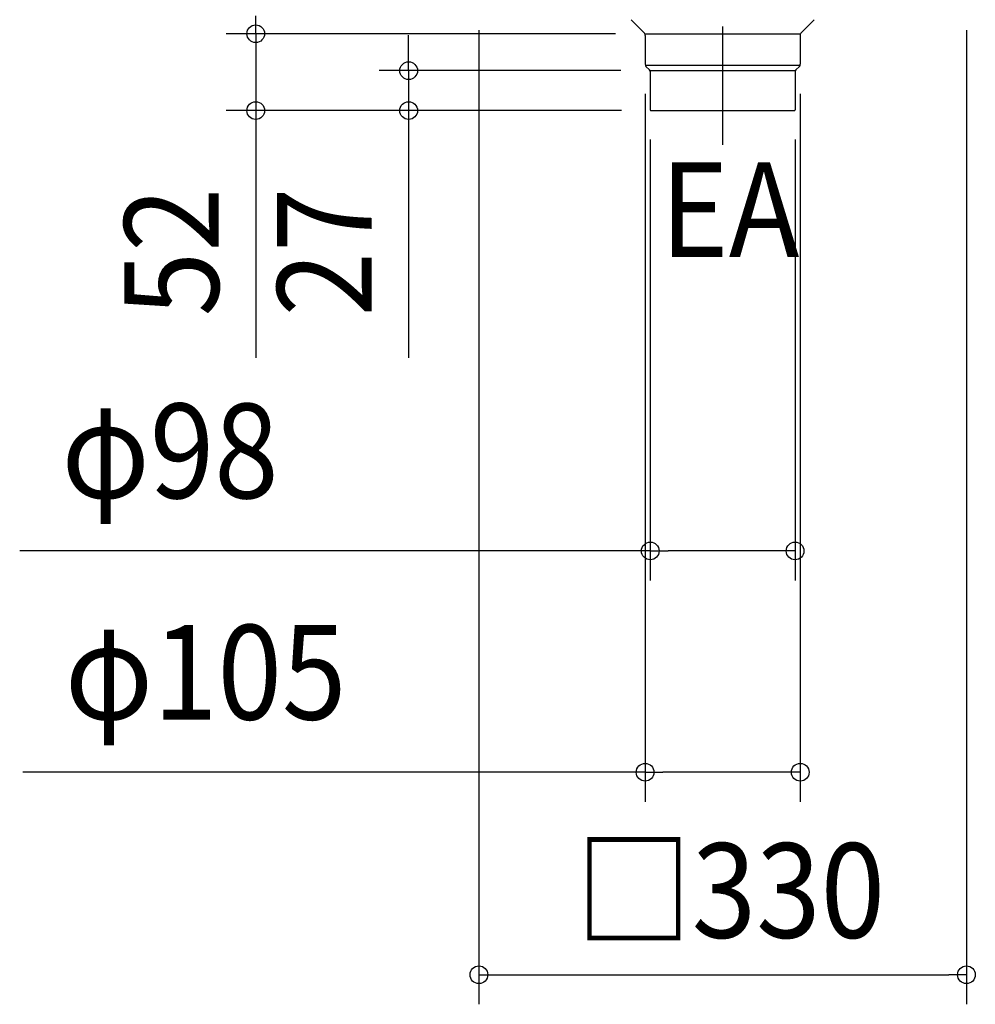
# Model space of a CAD drawing. Extents: x -476 to 734, y -844 to 521.
# Drawn here: x -476 to 171, y -844 to -178 of the extents above; entities that cross this region are included whole.
import ezdxf
from ezdxf.enums import TextEntityAlignment as Align

# ---------------------------------------------------------------- set-up
doc = ezdxf.new("R2010")
doc.units = 0
doc.header["$LTSCALE"] = 20
doc.header["$PDMODE"] = 3
doc.header["$PDSIZE"] = -2
doc.linetypes.add('DASHDOT', pattern=[5.5, 4, -0.6, 0.3, -0.6])
doc.layers.get('DEFPOINTS').update_dxf_attribs({"linetype": 'CONTINUOUS'})
for name, color, linetype in [('BASIS', 6, 'DASHDOT'), ('DETAIL', 5, 'CONTINUOUS'), ('NOTE', 4, 'CONTINUOUS'), ('OUTLINE', 3, 'CONTINUOUS'), ('SIZE', 30, 'CONTINUOUS')]:
    doc.layers.add(name, color=color, linetype=linetype)
doc.styles.get("Standard").update_dxf_attribs({"font": 'SIMPLEX.shx', "width": 0.9, "height": 64, "bigfont": 'BIGFONT.shx'})

msp = doc.modelspace()

# ---------------------------------------------------------------- linework, layer by layer
at = {"layer": 'BASIS', "color": 6, "linetype": 'DASHDOT'}
msp.add_line((0, -262.63), (0, 184.81), dxfattribs=at)
at = {"layer": 'DEFPOINTS', "color": 30, "linetype": 'CONTINUOUS'}
for p in [(-52.5, -187.5), (-212.56, -212.5), (-52.5, -208.17), (-49, -212.5), (52.5, -208.17), (-316.07, -239.5), (-49, -239), (-48.5, -239.5), (-48.5, -239.5), (49, -239), (49, -537.45), (52.5, -687.19), (165, -824.19)]:
    msp.add_point(p, dxfattribs=at)
at = {"layer": 'DETAIL', "color": 5, "linetype": 'CONTINUOUS'}
for p, q in [((-61.97, -178.03), (-53.38, -186.62)), ((61.97, -178.03), (53.38, -186.62)), ((-52.5, -187.5), (52.5, -187.5)), ((-52.5, -188.74), (-52.5, -208.17)), ((52.5, -188.74), (52.5, -208.17)), ((52.5, -209), (-52.5, -209)), ((-51.91, -209.59), (-49.44, -212.06)), ((-49, -212.5), (49, -212.5)), ((-49, -213.12), (-49, -239)), ((49, -213.12), (49, -239)), ((51.91, -209.59), (49.44, -212.06)), ((-48.5, -239.5), (48.5, -239.5))]:
    msp.add_line(p, q, dxfattribs=at)
for centre, radius, start, end in [((-55.5, -188.74), 3, 0, 45), ((55.5, -188.74), 3, 135, 180), ((-50.5, -208.17), 2, 180, 225), ((-50.5, -213.12), 1.5, 0, 45), ((50.5, -213.12), 1.5, 135, 180), ((50.5, -208.17), 2, 315, 0), ((-48.5, -239), 0.5, 180, 270), ((48.5, -239), 0.5, 270, 0)]:
    msp.add_arc(centre, radius, start, end, dxfattribs=at)
at = {"layer": 'OUTLINE', "color": 3, "linetype": 'CONTINUOUS'}
for p, q in [((-61.97, -178.03), (-53.38, -186.62)), ((61.97, -178.03), (53.38, -186.62)), ((-52.5, -188.74), (-52.5, -208.17)), ((52.5, -188.74), (52.5, -208.17)), ((-51.91, -209.59), (-49.44, -212.06)), ((-49, -213.12), (-49, -239)), ((49, -213.12), (49, -239)), ((51.91, -209.59), (49.44, -212.06)), ((-48.5, -239.5), (48.5, -239.5))]:
    msp.add_line(p, q, dxfattribs=at)
for centre, radius, start, end in [((-55.5, -188.74), 3, 0, 45), ((55.5, -188.74), 3, 135, 180), ((-50.5, -208.17), 2, 180, 225), ((-50.5, -213.12), 1.5, 0, 45), ((50.5, -213.12), 1.5, 135, 180), ((50.5, -208.17), 2, 315, 0), ((-48.5, -239), 0.5, 180, 270), ((48.5, -239), 0.5, 270, 0)]:
    msp.add_arc(centre, radius, start, end, dxfattribs=at)
at = {"layer": 'SIZE', "color": 30, "linetype": 'CONTINUOUS'}
for p, q in [((-316.07, -187.5), (-316.07, -175.5)), ((-165, -185), (-165, -844.19)), ((165, -185), (165, -844.19)), ((-72.5, -187.5), (-336.07, -187.5)), ((-316.07, -187.5), (-316.07, -239.5)), ((-212.56, -200.5), (-212.56, -188.5)), ((-212.56, -212.5), (-212.56, -200.5)), ((-69, -212.5), (-232.56, -212.5)), ((-212.56, -212.5), (-212.56, -239.5)), ((-52.5, -228.17), (-52.5, -707.19)), ((52.5, -228.17), (52.5, -707.19)), ((-68.5, -239.5), (-336.07, -239.5)), ((-316.07, -239.5), (-316.07, -251.5)), ((-68.5, -239.5), (-232.56, -239.5)), ((-212.56, -239.5), (-212.56, -251.5)), ((-316.07, -251.5), (-316.07, -406.76)), ((-212.56, -251.5), (-212.56, -406.76)), ((-49, -259), (-49, -557.45)), ((49, -259), (49, -557.45)), ((-49, -537.45), (-475.84, -537.45)), ((-49, -537.45), (-37, -537.45)), ((37, -537.45), (-37, -537.45)), ((49, -537.45), (37, -537.45)), ((-52.5, -687.19), (-473.72, -687.19)), ((-52.5, -687.19), (-40.5, -687.19)), ((40.5, -687.19), (-40.5, -687.19)), ((52.5, -687.19), (40.5, -687.19)), ((-165, -824.19), (-153, -824.19)), ((-153, -824.19), (153, -824.19)), ((165, -824.19), (153, -824.19))]:
    msp.add_line(p, q, dxfattribs=at)
for centre in [(-316.07, -187.5), (-212.56, -212.5), (-316.07, -239.5), (-212.56, -239.5), (-49, -537.45), (49, -537.45), (-52.5, -687.19), (52.5, -687.19), (-165, -824.19), (165, -824.19)]:
    msp.add_circle(centre, 6, dxfattribs=at)

# ---------------------------------------------------------------- texts
at = {"layer": 'NOTE', "color": 4, "linetype": 'CONTINUOUS', "width": 0.9}
msp.add_text('EA', height=64, dxfattribs=at).set_placement((-42.14, -338.57))
at = {"layer": 'SIZE', "color": 30, "linetype": 'CONTINUOUS', "width": 0.9}
for s, p in [('52', (-341.07, -335.13)), ('27', (-237.56, -335.13))]:
    msp.add_text(s, height=64, rotation=90, dxfattribs=at).set_placement(p, align=Align.CENTER)
for s, p in [('φ98', (-374.04, -501.78)), ('φ105', (-349.98, -651.52)), ('□330', (5.21, -799.19))]:
    msp.add_text(s, height=64, dxfattribs=at).set_placement(p, align=Align.CENTER)

doc.saveas('drawing.dxf')
